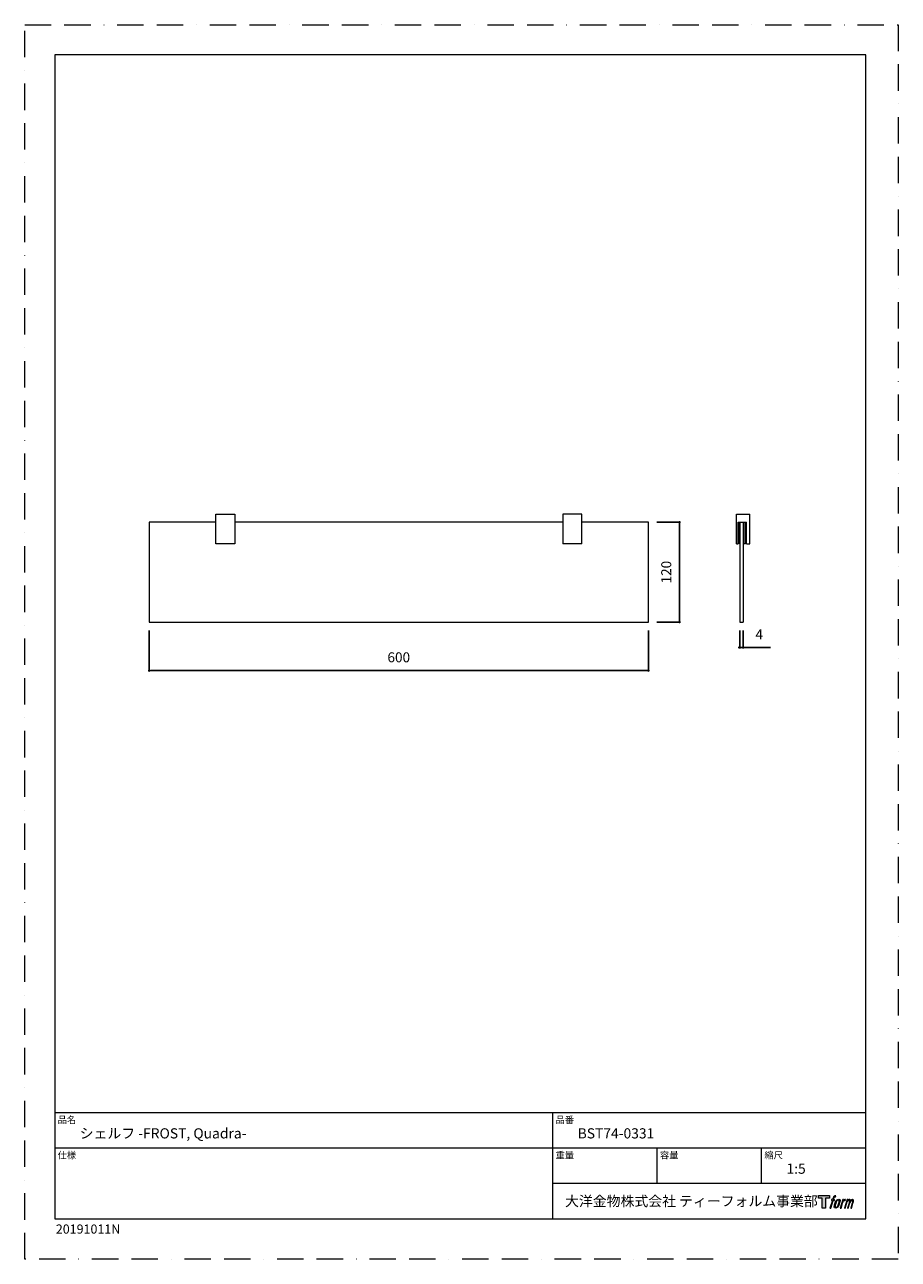
# Model space of a CAD drawing. Units: millimetres. Extents: x 0 to 1050, y 0 to 1485.
import ezdxf

# ---------------------------------------------------------------- set-up
doc = ezdxf.new("R2010")
doc.units = ezdxf.units.MM
doc.header["$LTSCALE"] = 2.5
doc.header["$PDMODE"] = 1
doc.header["$PDSIZE"] = -2
doc.linetypes.add('BORDER', pattern=[44.45, 12.7, -6.35, 12.7, -6.35, 0, -6.35])
doc.layers.add('BORDER', color=4, linetype='BORDER', lineweight=20, plot=False)
for name, color, linetype, lineweight in [('DIM', 3, 'Continuous', 13), ('MODEL', 7, 'Continuous', 20), ('TEMPLATE', 7, 'Continuous', 20)]:
    doc.layers.add(name, color=color, linetype=linetype, lineweight=lineweight)
doc.styles.add('ＭＳ ゴシック', font='msgothic.ttc', dxfattribs={"bigfont": 'ＭＳ ゴシック'})
doc.dimstyles.new('tfrom線あり', dxfattribs={"dimtxt": 12, "dimasz": 3, "dimexe": 0, "dimexo": 10, "dimgap": 10, "dimtad": 1, "dimdec": 0, "dimzin": 11, "dimdsep": 46, "dimtxsty": 'ＭＳ ゴシック', "dimblk": 'DOT', "dimcen": 0, "dimazin": 0, "dimtfac": 1, "dimtdec": 1, "dimtix": 1, "dimtofl": 0, "dimtmove": 0, "dimatfit": 0, "dimldrblk": 'DOT', "dimfxl": 1, "dimfrac": 2, "dimtolj": 1, "dimtzin": 11, "dimarcsym": 0})

# ---------------------------------------------------------------- blocks, each defined once
blk = doc.blocks.new('_DOT')
at = {"color": 0, "linetype": 'ByBlock', "lineweight": -2}
blk.add_line((-0.5, 0), (-1, 0), dxfattribs=at)
at = {"color": 0, "linetype": 'ByBlock', "lineweight": -2, "const_width": 0.5}
blk.add_lwpolyline([(-0.25, 0, 1), (0.25, 0, 1)], format="xyb", close=True, dxfattribs=at)
blk = doc.blocks.new('*D8')
at = {"layer": 'Defpoints', "color": 0}
for p in [(749.6, 886.5), (749.6, 766.5), (787.1, 766.5)]:
    blk.add_point(p, dxfattribs=at)
at = {"layer": 'DIM', "color": 0, "lineweight": -2}
for p, q in [((759.6, 886.5), (787.1, 886.5)), ((787.1, 883.5), (787.1, 769.5)), ((759.6, 766.5), (787.1, 766.5))]:
    blk.add_line(p, q, dxfattribs=at)
at = {"layer": 'DIM', "color": 0, "lineweight": -2, "xscale": 3, "yscale": 3, "zscale": 3}
for p, rotation in [((787.1, 886.5), 90), ((787.1, 766.5), 270)]:
    blk.add_blockref('_DOT', p, dxfattribs=dict(at, rotation=rotation))
at = {"layer": 'DIM', "color": 0, "insert": (771.1, 826.5), "char_height": 12, "attachment_point": 5, "rotation": 90, "style": 'ＭＳ ゴシック'}
blk.add_mtext('\\A1;120', dxfattribs=at)
blk = doc.blocks.new('*D9')
at = {"layer": 'Defpoints', "color": 0}
for p in [(859.5, 766.5), (863.5, 766.5), (863.5, 735.8)]:
    blk.add_point(p, dxfattribs=at)
at = {"layer": 'DIM', "color": 0, "lineweight": -2}
for p, q in [((859.5, 756.5), (859.5, 735.8)), ((863.5, 756.5), (863.5, 735.8)), ((860.5, 735.8), (857.5, 735.8)), ((862.5, 735.8), (860.5, 735.8)), ((863.5, 735.8), (896.3, 735.8))]:
    blk.add_line(p, q, dxfattribs=at)
at = {"layer": 'DIM', "color": 0, "lineweight": -2, "xscale": 3, "yscale": 3, "zscale": 3, "rotation": 180}
blk.add_blockref('_DOT', (859.5, 735.8), dxfattribs=at)
at = {"layer": 'DIM', "color": 0, "lineweight": -2, "xscale": 3, "yscale": 3, "zscale": 3}
blk.add_blockref('_DOT', (863.5, 735.8), dxfattribs=at)
at = {"layer": 'DIM', "color": 0, "insert": (882.9, 751.8), "char_height": 12, "attachment_point": 5, "style": 'ＭＳ ゴシック'}
blk.add_mtext('\\A1;4', dxfattribs=at)
blk = doc.blocks.new('*D10')
at = {"layer": 'Defpoints', "color": 0}
for p in [(149.6, 766.5), (749.6, 766.5), (149.6, 708.1)]:
    blk.add_point(p, dxfattribs=at)
at = {"layer": 'DIM', "color": 0, "lineweight": -2}
for p, q in [((149.6, 756.5), (149.6, 708.1)), ((749.6, 756.5), (749.6, 708.1)), ((746.6, 708.1), (152.6, 708.1))]:
    blk.add_line(p, q, dxfattribs=at)
at = {"layer": 'DIM', "color": 0, "lineweight": -2, "xscale": 3, "yscale": 3, "zscale": 3, "rotation": 180}
blk.add_blockref('_DOT', (149.6, 708.1), dxfattribs=at)
at = {"layer": 'DIM', "color": 0, "lineweight": -2, "xscale": 3, "yscale": 3, "zscale": 3}
blk.add_blockref('_DOT', (749.6, 708.1), dxfattribs=at)
at = {"layer": 'DIM', "color": 0, "insert": (449.6, 724.1), "char_height": 12, "attachment_point": 5, "style": 'ＭＳ ゴシック'}
blk.add_mtext('\\A1;600', dxfattribs=at)

msp = doc.modelspace()

# ---------------------------------------------------------------- hatches: boundary and pattern name
at = {"layer": 'TEMPLATE'}
h = msp.add_hatch(color=256, dxfattribs=at)
h.paths.add_polyline_path([(967.3, 76.6), (967.3, 73.6), (962.6, 73.6), (962.6, 61.6), (958.5, 61.6), (958.5, 73.6), (953.9, 73.6), (953.9, 76.6)])
edge = h.paths.add_edge_path()
edge.add_spline(control_points=[(973.6, 76.2), (974.1, 76.4), (974.9, 76.3), (974.9, 76.3), (974.9, 76.3), (974.5, 75.2), (974.5, 75.2), (974.5, 75.2), (973.8, 75.3), (973.2, 74.9), (972.8, 74.6), (972.5, 73.6), (972.4, 73.3), (972.4, 73.3), (971.9, 71.8), (971.9, 71.8), (971.9, 71.8), (973.5, 71.8), (973.5, 71.8), (973.5, 71.8), (973.3, 70.9), (973.3, 70.9), (973.3, 70.9), (971.7, 70.9), (971.7, 70.9), (971.7, 70.9), (968.8, 61.6), (968.8, 61.6), (968.8, 61.6), (967.9, 61.6), (967.9, 61.6), (967.9, 61.6), (970.8, 70.9), (970.8, 70.9), (970.8, 70.9), (969.6, 70.9), (969.6, 70.9), (969.6, 70.9), (969.8, 71.8), (969.8, 71.8), (969.8, 71.8), (971, 71.8), (971, 71.8), (971, 71.8), (971.5, 73.1), (971.5, 73.1), (971.8, 74.2), (972.1, 74.8), (972.3, 75.2), (972.6, 75.6), (973.1, 76.1), (973.6, 76.2)], knot_values=[0, 0, 0, 0, 1, 1, 1, 2, 2, 2, 3, 3, 3, 4, 4, 4, 5, 5, 5, 6, 6, 6, 7, 7, 7, 8, 8, 8, 9, 9, 9, 10, 10, 10, 11, 11, 11, 12, 12, 12, 13, 13, 13, 14, 14, 14, 15, 15, 15, 16, 16, 16, 17, 17, 17, 17], degree=3, periodic=1)
edge = h.paths.add_edge_path()
edge.add_spline(control_points=[(975.8, 71.2), (975.2, 70.5), (974.8, 69.9), (974.1, 67.9), (973.5, 66.1), (973.1, 64.8), (973.1, 63.2), (973, 62), (973.7, 61.6), (974.8, 61.6), (975.3, 61.6), (976.4, 61.6), (977.2, 62.6), (977.8, 63.3), (978.4, 64.1), (979.1, 66.5), (979.7, 68.6), (980.1, 69.9), (980, 70.6), (980, 70.6), (980, 70.6), (980, 70.6), (979.9, 71.9), (978.9, 72.2), (978.4, 72.2), (977.9, 72.2), (976.5, 72.2), (975.8, 71.2)], knot_values=[0, 0, 0, 0, 1, 1, 1, 2, 2, 2, 3, 3, 3, 4, 4, 4, 5, 5, 5, 6, 6, 6, 7, 7, 7, 8, 8, 8, 9, 9, 9, 9], degree=3, periodic=1)
edge = h.paths.add_edge_path()
edge.add_spline(control_points=[(983.3, 71.8), (983.3, 71.8), (984.3, 71.8), (984.3, 71.8), (984.3, 71.8), (983.8, 70.4), (983.8, 70.4), (984.2, 70.8), (984.7, 71.3), (985.1, 71.5), (985.7, 71.9), (986.1, 72), (986.5, 72), (986.5, 72), (986.1, 70.7), (986.1, 70.7), (985.8, 70.8), (985.1, 70.6), (984.6, 70.3), (984.2, 70), (983.9, 69.7), (983.6, 69.1), (983.3, 68.5), (983, 67.5), (982.5, 66.1), (982.5, 66.1), (981.2, 61.6), (981.2, 61.6), (981.2, 61.6), (980.3, 61.6), (980.3, 61.6), (980.3, 61.6), (983.3, 71.8), (983.3, 71.8)], knot_values=[0, 0, 0, 0, 1, 1, 1, 2, 2, 2, 3, 3, 3, 4, 4, 4, 5, 5, 5, 6, 6, 6, 7, 7, 7, 8, 8, 8, 9, 9, 9, 10, 10, 10, 11, 11, 11, 11], degree=3, periodic=1)
edge = h.paths.add_edge_path()
edge.add_spline(control_points=[(988.4, 71.8), (988.4, 71.8), (989.2, 71.8), (989.2, 71.8), (989.2, 71.8), (988.8, 70.4), (988.8, 70.4), (989.2, 71), (989.5, 71.2), (989.9, 71.6), (990.3, 71.9), (990.8, 71.9), (991.2, 71.9), (991.6, 71.9), (992, 71.9), (992.3, 71.4), (992.4, 71), (992.4, 71), (992.4, 70.2), (992.8, 71), (993.1, 71.3), (993.7, 71.6), (994.3, 71.9), (994.6, 72), (995, 71.9), (995.6, 71.8), (996, 71.6), (996.1, 71), (996.3, 70.4), (996.2, 70), (996, 69), (995.9, 68.6), (995.7, 68), (995.5, 67.4), (995.5, 67.4), (993.7, 61.6), (993.7, 61.6), (993.7, 61.6), (992.8, 61.6), (992.8, 61.6), (992.8, 61.6), (994.3, 66.7), (994.3, 66.7), (994.7, 67.7), (994.9, 68.5), (995, 69), (995.2, 69.6), (995.2, 69.8), (995.2, 70.2), (995.1, 70.6), (994.9, 70.9), (994.5, 70.9), (994.2, 70.9), (993.8, 70.9), (993.4, 70.4), (993, 70), (992.6, 69.5), (992.4, 68.9), (992.1, 68.3), (991.8, 67.6), (991.5, 66.7), (991.5, 66.7), (989.9, 61.6), (989.9, 61.6), (989.9, 61.6), (989, 61.6), (989, 61.6), (989, 61.6), (990.8, 67.4), (990.8, 67.4), (991, 68), (991.2, 68.5), (991.3, 68.9), (991.4, 69.6), (991.5, 70), (991.4, 70.4), (991.2, 70.8), (991, 70.9), (990.7, 70.9), (990.4, 70.9), (990.1, 70.8), (989.8, 70.6), (989.3, 70.2), (989.2, 70), (989, 69.7), (988.7, 69.3), (988.6, 69), (988.3, 68.4), (988.1, 67.8), (987.9, 67), (987.7, 66.6), (987.7, 66.6), (986.2, 61.6), (986.2, 61.6), (986.2, 61.6), (985.2, 61.6), (985.2, 61.6), (985.2, 61.6), (988.4, 71.8), (988.4, 71.8)], knot_values=[0, 0, 0, 0, 1, 1, 1, 2, 2, 2, 3, 3, 3, 4, 4, 4, 5, 5, 5, 6, 6, 6, 7, 7, 7, 8, 8, 8, 9, 9, 9, 10, 10, 10, 11, 11, 11, 12, 12, 12, 13, 13, 13, 14, 14, 14, 15, 15, 15, 16, 16, 16, 17, 17, 17, 18, 18, 18, 19, 19, 19, 20, 20, 20, 21, 21, 21, 22, 22, 22, 23, 23, 23, 24, 24, 24, 25, 25, 25, 26, 26, 26, 27, 27, 27, 28, 28, 28, 29, 29, 29, 30, 30, 30, 31, 31, 31, 32, 32, 32, 33, 33, 33, 33], degree=3, periodic=1)
edge = h.paths.add_edge_path(flags=16)
edge.add_spline(control_points=[(974, 63.5), (974, 64.2), (974.2, 65.4), (974.8, 67.1), (975.6, 69.4), (976.1, 70.2), (976.5, 70.6), (977.1, 71.2), (977.9, 71.3), (978.1, 71.2), (978.5, 71.2), (978.9, 71), (979, 70.2), (979, 69.6), (978.8, 68.4), (978.2, 66.5), (977.4, 64.4), (977, 63.5), (976.6, 63.1), (975.9, 62.4), (975.2, 62.5), (975.1, 62.5), (975, 62.5), (974, 62.6), (974, 63.5)], knot_values=[0, 0, 0, 0, 1, 1, 1, 2, 2, 2, 3, 3, 3, 4, 4, 4, 5, 5, 5, 6, 6, 6, 7, 7, 7, 8, 8, 8, 8], degree=3, periodic=1)

# ---------------------------------------------------------------- linework, layer by layer
at = {"layer": 'BORDER'}
msp.add_lwpolyline([(0, 0), (0, 1485), (1050, 1485), (1050, 0)], close=True, dxfattribs=at)
at = {"layer": 'MODEL'}
for p, q in [((229.6, 860.7), (229.6, 896.1)), ((229.6, 896.1), (252.4, 896.1)), ((252.4, 896.1), (252.4, 860.7)), ((669.6, 896.1), (646.7, 896.1)), ((646.7, 896.1), (646.7, 860.7)), ((669.6, 860.7), (669.6, 896.1)), ((855.5, 896.1), (871.5, 896.1)), ((855.5, 860.7), (855.5, 896.1)), ((871.5, 860.7), (871.5, 896.1)), ((149.6, 886.5), (149.6, 766.5)), ((229.6, 886.5), (149.6, 886.5)), ((646.7, 886.5), (252.4, 886.5)), ((749.6, 886.5), (669.6, 886.5)), ((749.6, 766.5), (749.6, 886.5)), ((857.5, 886.5), (867.5, 886.5)), ((857.5, 860.7), (857.5, 886.5)), ((858.5, 860.7), (858.5, 886.5)), ((859.5, 886.5), (859.5, 766.5)), ((863.5, 886.5), (863.5, 766.5)), ((864.5, 860.7), (864.5, 886.5)), ((866.5, 860.7), (866.5, 886.5)), ((867.5, 860.7), (867.5, 886.5)), ((252.4, 860.7), (229.6, 860.7)), ((669.6, 860.7), (646.7, 860.7)), ((855.5, 860.7), (857.5, 860.7)), ((866.5, 860.7), (864.5, 860.7)), ((867.5, 860.7), (871.5, 860.7)), ((149.6, 766.5), (749.6, 766.5)), ((859.5, 766.5), (863.5, 766.5))]:
    msp.add_line(p, q, dxfattribs=at)
at = {"layer": 'TEMPLATE'}
for p, q in [((1011.1, 176.1), (36.1, 176.1)), ((634.6, 48.6), (634.6, 176.1)), ((1011.1, 133.6), (36.1, 133.6)), ((760.1, 91.1), (760.1, 133.6)), ((885.6, 91.1), (885.6, 133.6)), ((1011.1, 91.1), (634.6, 91.1))]:
    msp.add_line(p, q, dxfattribs=at)
at = {"layer": 'TEMPLATE', "flags": 128}
msp.add_lwpolyline([(1011.1, 1448.6), (36.1, 1448.6), (36.1, 48.6), (1011.1, 48.6), (1011.1, 1448.6)], dxfattribs=at)
at = {"layer": 'TEMPLATE'}
msp.add_lwpolyline([(967.3, 76.6), (967.3, 73.6), (962.6, 73.6), (962.6, 61.6), (958.5, 61.6), (958.5, 73.6), (953.9, 73.6), (953.9, 76.6), (967.3, 76.6)], dxfattribs=at)
for points, knots in [([(973.6, 76.2), (974.1, 76.4), (974.9, 76.3), (974.9, 76.3), (974.9, 76.3), (974.5, 75.2), (974.5, 75.2), (974.5, 75.2), (973.8, 75.3), (973.2, 74.9), (972.8, 74.6), (972.5, 73.6), (972.4, 73.3), (972.4, 73.3), (971.9, 71.8), (971.9, 71.8), (971.9, 71.8), (973.5, 71.8), (973.5, 71.8), (973.5, 71.8), (973.3, 70.9), (973.3, 70.9), (973.3, 70.9), (971.7, 70.9), (971.7, 70.9), (971.7, 70.9), (968.8, 61.6), (968.8, 61.6), (968.8, 61.6), (967.9, 61.6), (967.9, 61.6), (967.9, 61.6), (970.8, 70.9), (970.8, 70.9), (970.8, 70.9), (969.6, 70.9), (969.6, 70.9), (969.6, 70.9), (969.8, 71.8), (969.8, 71.8), (969.8, 71.8), (971, 71.8), (971, 71.8), (971, 71.8), (971.5, 73.1), (971.5, 73.1), (971.8, 74.2), (972.1, 74.8), (972.3, 75.2), (972.6, 75.6), (973.1, 76.1), (973.6, 76.2)], [0, 0, 0, 0, 1, 1, 1, 2, 2, 2, 3, 3, 3, 4, 4, 4, 5, 5, 5, 6, 6, 6, 7, 7, 7, 8, 8, 8, 9, 9, 9, 10, 10, 10, 11, 11, 11, 12, 12, 12, 13, 13, 13, 14, 14, 14, 15, 15, 15, 16, 16, 16, 17, 17, 17, 17]), ([(975.8, 71.2), (975.2, 70.5), (974.8, 69.9), (974.1, 67.9), (973.5, 66.1), (973.1, 64.8), (973.1, 63.2), (973, 62), (973.7, 61.6), (974.8, 61.6), (975.3, 61.6), (976.4, 61.6), (977.2, 62.6), (977.8, 63.3), (978.4, 64.1), (979.1, 66.5), (979.7, 68.6), (980.1, 69.9), (980, 70.6), (980, 70.6), (980, 70.6), (980, 70.6), (979.9, 71.9), (978.9, 72.2), (978.4, 72.2), (977.9, 72.2), (976.5, 72.2), (975.8, 71.2)], [0, 0, 0, 0, 1, 1, 1, 2, 2, 2, 3, 3, 3, 4, 4, 4, 5, 5, 5, 6, 6, 6, 7, 7, 7, 8, 8, 8, 9, 9, 9, 9]), ([(974, 63.5), (974, 64.2), (974.2, 65.4), (974.8, 67.1), (975.6, 69.4), (976.1, 70.2), (976.5, 70.6), (977.1, 71.2), (977.9, 71.3), (978.1, 71.2), (978.5, 71.2), (978.9, 71), (979, 70.2), (979, 69.6), (978.8, 68.4), (978.2, 66.5), (977.4, 64.4), (977, 63.5), (976.6, 63.1), (975.9, 62.4), (975.2, 62.5), (975.1, 62.5), (975, 62.5), (974, 62.6), (974, 63.5)], [0, 0, 0, 0, 1, 1, 1, 2, 2, 2, 3, 3, 3, 4, 4, 4, 5, 5, 5, 6, 6, 6, 7, 7, 7, 8, 8, 8, 8]), ([(983.3, 71.8), (983.3, 71.8), (984.3, 71.8), (984.3, 71.8), (984.3, 71.8), (983.8, 70.4), (983.8, 70.4), (984.2, 70.8), (984.7, 71.3), (985.1, 71.5), (985.7, 71.9), (986.1, 72), (986.5, 72), (986.5, 72), (986.1, 70.7), (986.1, 70.7), (985.8, 70.8), (985.1, 70.6), (984.6, 70.3), (984.2, 70), (983.9, 69.7), (983.6, 69.1), (983.3, 68.5), (983, 67.5), (982.5, 66.1), (982.5, 66.1), (981.2, 61.6), (981.2, 61.6), (981.2, 61.6), (980.3, 61.6), (980.3, 61.6), (980.3, 61.6), (983.3, 71.8), (983.3, 71.8)], [0, 0, 0, 0, 1, 1, 1, 2, 2, 2, 3, 3, 3, 4, 4, 4, 5, 5, 5, 6, 6, 6, 7, 7, 7, 8, 8, 8, 9, 9, 9, 10, 10, 10, 11, 11, 11, 11]), ([(988.4, 71.8), (988.4, 71.8), (989.2, 71.8), (989.2, 71.8), (989.2, 71.8), (988.8, 70.4), (988.8, 70.4), (989.2, 71), (989.5, 71.2), (989.9, 71.6), (990.3, 71.9), (990.8, 71.9), (991.2, 71.9), (991.6, 71.9), (992, 71.9), (992.3, 71.4), (992.4, 71), (992.4, 71), (992.4, 70.2), (992.8, 71), (993.1, 71.3), (993.7, 71.6), (994.3, 71.9), (994.6, 72), (995, 71.9), (995.6, 71.8), (996, 71.6), (996.1, 71), (996.3, 70.4), (996.2, 70), (996, 69), (995.9, 68.6), (995.7, 68), (995.5, 67.4), (995.5, 67.4), (993.7, 61.6), (993.7, 61.6), (993.7, 61.6), (992.8, 61.6), (992.8, 61.6), (992.8, 61.6), (994.3, 66.7), (994.3, 66.7), (994.7, 67.7), (994.9, 68.5), (995, 69), (995.2, 69.6), (995.2, 69.8), (995.2, 70.2), (995.1, 70.6), (994.9, 70.9), (994.5, 70.9), (994.2, 70.9), (993.8, 70.9), (993.4, 70.4), (993, 70), (992.6, 69.5), (992.4, 68.9), (992.1, 68.3), (991.8, 67.6), (991.5, 66.7), (991.5, 66.7), (989.9, 61.6), (989.9, 61.6), (989.9, 61.6), (989, 61.6), (989, 61.6), (989, 61.6), (990.8, 67.4), (990.8, 67.4), (991, 68), (991.2, 68.5), (991.3, 68.9), (991.4, 69.6), (991.5, 70), (991.4, 70.4), (991.2, 70.8), (991, 70.9), (990.7, 70.9), (990.4, 70.9), (990.1, 70.8), (989.8, 70.6), (989.3, 70.2), (989.2, 70), (989, 69.7), (988.7, 69.3), (988.6, 69), (988.3, 68.4), (988.1, 67.8), (987.9, 67), (987.7, 66.6), (987.7, 66.6), (986.2, 61.6), (986.2, 61.6), (986.2, 61.6), (985.2, 61.6), (985.2, 61.6), (985.2, 61.6), (988.4, 71.8), (988.4, 71.8)], [0, 0, 0, 0, 1, 1, 1, 2, 2, 2, 3, 3, 3, 4, 4, 4, 5, 5, 5, 6, 6, 6, 7, 7, 7, 8, 8, 8, 9, 9, 9, 10, 10, 10, 11, 11, 11, 12, 12, 12, 13, 13, 13, 14, 14, 14, 15, 15, 15, 16, 16, 16, 17, 17, 17, 18, 18, 18, 19, 19, 19, 20, 20, 20, 21, 21, 21, 22, 22, 22, 23, 23, 23, 24, 24, 24, 25, 25, 25, 26, 26, 26, 27, 27, 27, 28, 28, 28, 29, 29, 29, 30, 30, 30, 31, 31, 31, 32, 32, 32, 33, 33, 33, 33])]:
    msp.add_open_spline(points, degree=3, knots=knots, dxfattribs=at)

# ---------------------------------------------------------------- texts
at = {"layer": 'TEMPLATE', "attachment_point": 1, "line_spacing_factor": 0.782827, "style": 'ＭＳ ゴシック'}
for s, insert, char_height in [('品名', (39.6, 171.9), 8.14), ('品番', (638.1, 171.9), 8.14), ('{シェルフ -FROST, Quadra-}', (66.1, 157.6), 12.216), ('{BST74-0331}', (664.6, 157.6), 12.216), ('仕様', (39.6, 129.4), 8.14), ('重量', (638.1, 129.4), 8.14), ('容量', (763.6, 129.4), 8.14), ('縮尺', (889.1, 129.4), 8.14), ('{1:5}', (915.6, 115.1), 12.22), ('大洋金物株式会社 ティーフォルム事業部', (649.5, 76.1), 12.216)]:
    msp.add_mtext(s, dxfattribs=dict(at, insert=insert, char_height=char_height))
at = {"layer": 'TEMPLATE', "insert": (37.4, 41.9), "char_height": 11, "attachment_point": 1, "style": 'ＭＳ ゴシック'}
msp.add_mtext('{20191011N}', dxfattribs=at)

# ---------------------------------------------------------------- dimensions: what is measured, and where the dimension line sits
at = {"layer": 'DIM'}
dim = msp.add_linear_dim(base=(787.1, 766.5), p1=(749.6, 886.5), p2=(749.6, 766.5), angle=90, dimstyle='tfrom線あり', override={"dimlfac": 1, "dimpost": '<>'}, dxfattribs=at)
dim.commit()
dim.dimension.update_dxf_attribs({"geometry": '*D8', "text_midpoint": (771.1, 826.5)})
dim = msp.add_linear_dim(base=(149.6, 708.1), p1=(749.6, 766.5), p2=(149.6, 766.5), dimstyle='tfrom線あり', override={"dimlfac": 1, "dimpost": '<>'}, dxfattribs=at)
dim.commit()
dim.dimension.update_dxf_attribs({"geometry": '*D10', "text_midpoint": (449.6, 724.1)})
dim = msp.add_linear_dim(base=(863.5, 735.8), p1=(859.5, 766.5), p2=(863.5, 766.5), dimstyle='tfrom線あり', override={"dimlfac": 1, "dimpost": '<>', "dimtofl": 1}, dxfattribs=at)
dim.commit()
dim.dimension.update_dxf_attribs({"geometry": '*D9', "text_midpoint": (882.9, 735.8), "dimtype": 160})

doc.saveas('drawing.dxf')
